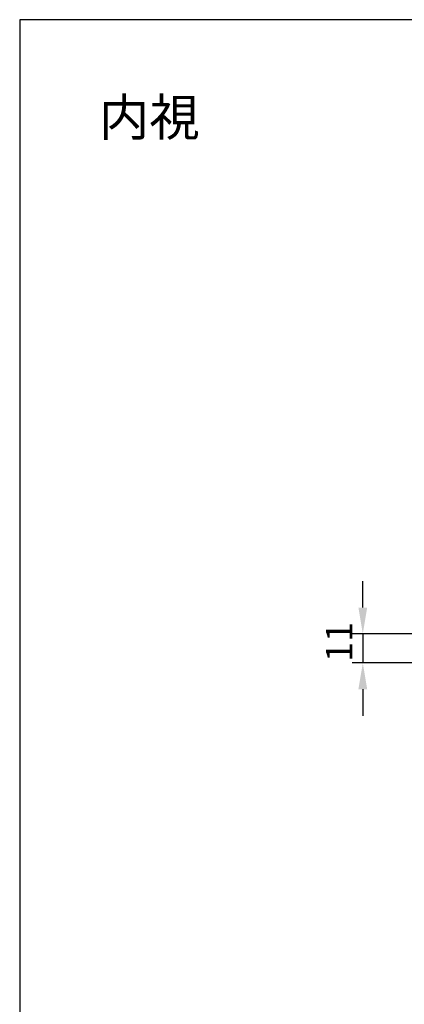
# Model space of a CAD drawing. Units: millimetres. Extents: x 0 to 3249, y 0 to 1120.
# Drawn here: x 1637 to 1783, y 747 to 1120 of the extents above; entities that cross this region are included whole.
import ezdxf

# ---------------------------------------------------------------- set-up
doc = ezdxf.new("R2010")
doc.units = ezdxf.units.MM
doc.header["$LTSCALE"] = 4
doc.layers.add('AM_5', color=3, linetype='Continuous', lineweight=25)
doc.styles.add('Note Text (TK)', font='txt')
doc.styles.add('takachi1', font='txt', dxfattribs={"height": 2.5})
doc.dimstyles.new('Default - Method 1b (TK)', dxfattribs={"dimscale": 4, "dimtxt": 2.5, "dimasz": 2.5, "dimexe": 1, "dimexo": 1.5, "dimgap": 1, "dimtad": 1, "dimtoh": 1, "dimrnd": 1e-08, "dimdsep": 46, "dimtxsty": 'Note Text (TK)', "dimcen": 0.09, "dimdle": 5, "dimclrd": 100, "dimclre": 100, "dimclrt": 7, "dimadec": 1, "dimazin": 1, "dimtfac": 1, "dimtmove": 0, "dimatfit": 3, "dimfxl": 1, "dimtolj": 1, "dimlwd": -1, "dimlwe": -1, "dimarcsym": 0})

# ---------------------------------------------------------------- blocks, each defined once
blk = doc.blocks.new('TK-A3')
blk.add_lwpolyline([(0, 0), (403, 0), (403, 280), (0, 280)], close=True)
blk = doc.blocks.new('*D79')
at = {"layer": 'AM_5', "color": 3}
for p, q in [((1766.94, 897.24), (1766.94, 907.24)), ((1812.44, 887.24), (1762.94, 887.24)), ((1766.94, 887.24), (1766.94, 876.24)), ((1814.4, 876.24), (1762.94, 876.24)), ((1766.94, 866.24), (1766.94, 856.24))]:
    blk.add_line(p, q, dxfattribs=at)
for points in [[(1765.27, 897.24), (1768.6, 897.24), (1766.94, 887.24)], [(1765.27, 866.24), (1768.6, 866.24), (1766.94, 876.24)]]:
    blk.add_solid(points, dxfattribs=at)
at = {"layer": 'Defpoints', "color": 0}
for p in [(1818.44, 887.24), (1766.94, 876.24), (1820.4, 876.24)]:
    blk.add_point(p, dxfattribs=at)
at = {"layer": 'AM_5', "color": 2, "insert": (1757.94, 876.6), "char_height": 10, "attachment_point": 4, "rotation": 90, "style": 'Note Text (TK)'}
blk.add_mtext('\\A1;11', dxfattribs=at)

msp = doc.modelspace()

# ---------------------------------------------------------------- block references
at = {"lineweight": 0, "xscale": 4, "yscale": 4, "zscale": 4}
msp.add_blockref('TK-A3', (1637, 0), dxfattribs=at)

# ---------------------------------------------------------------- texts
at = {"insert": (1667, 1090), "char_height": 14, "attachment_point": 1, "style": 'takachi1'}
msp.add_mtext_dynamic_manual_height_columns('内視', width=58.6408034252, gutter_width=12.5, heights=[0], dxfattribs=at)

# ---------------------------------------------------------------- dimensions: what is measured, and where the dimension line sits
at = {"layer": 'AM_5'}
dim = msp.add_linear_dim(base=(1766.93543915, 876.23916892), p1=(1818.43543925, 887.23916892), p2=(1820.3962386, 876.23916892), angle=90, dimstyle='Default - Method 1b (TK)', override={"dimtoh": 0, "dimclrd": 3, "dimclre": 3, "dimclrt": 2, "dimatfit": 1}, dxfattribs=at)
dim.commit()
dim.dimension.update_dxf_attribs({"geometry": '*D79', "text_midpoint": (1766.93543915, 881.73916892), "dimtype": 160})

doc.saveas('drawing.dxf')
